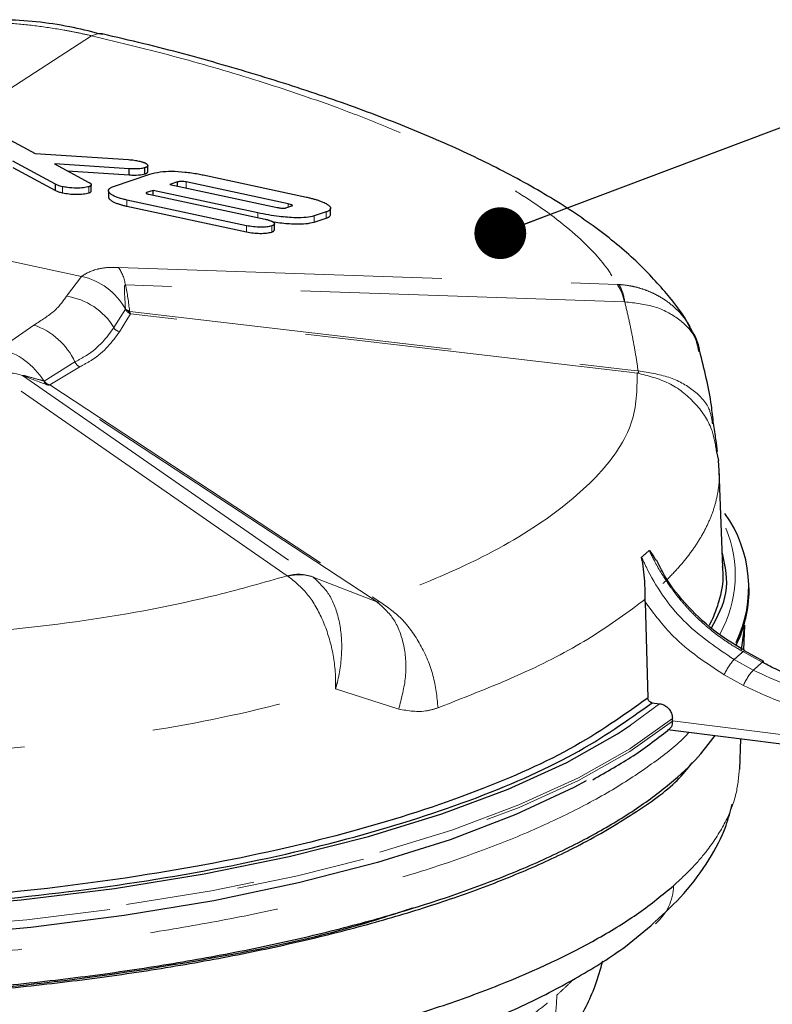
# Model space of a CAD drawing. Units: inches. Extents: x 0.3 to 10.6, y 0.2 to 8.2.
# Drawn here: x 8.3 to 8.9, y 6.1 to 6.8 of the extents above; entities that cross this region are included whole.
import ezdxf

# ---------------------------------------------------------------- set-up
doc = ezdxf.new("R2010")
doc.units = ezdxf.units.IN
doc.header["$MEASUREMENT"] = 0
doc.linetypes.add('PHANTOM', pattern=[0.5, 0.25, -0.05, 0.05, -0.05, 0.05, -0.05])
doc.layers.add('TXT', color=7, linetype='PHANTOM', lineweight=50)
doc.styles.get("Standard").update_dxf_attribs({"font": 'ARIAL.TTF'})
doc.dimstyles.new('SLDDIMSTYLE1', dxfattribs={"dimtxt": 0.18, "dimasz": 0.04, "dimexe": 0, "dimexo": 0.0625, "dimgap": 0, "dimtad": 0, "dimtih": 1, "dimtoh": 1, "dimdec": 0, "dimrnd": 1e-09, "dimzin": 0, "dimdsep": 46, "dimlunit": 5, "dimtxsty": 'Standard', "dimblk1": 'DOT', "dimblk2": 'DOT', "dimsah": 1, "dimcen": 0.09, "dimadec": 0, "dimazin": 0, "dimtfac": 0.04, "dimtdec": 0, "dimtofl": 0, "dimtmove": 0, "dimatfit": 3, "dimldrblk": 'DOT', "dimfxl": 0, "dimfrac": 2, "dimtolj": 1, "dimtzin": 0, "dimarcsym": 0})

# ---------------------------------------------------------------- blocks, each defined once
blk = doc.blocks.new('_Dot')
at = {"color": 0, "linetype": 'ByBlock', "lineweight": -2}
blk.add_line((-0.5, 0), (-1, 0), dxfattribs=at)
at = {"color": 0, "linetype": 'ByBlock', "const_width": 0.5}
blk.add_lwpolyline([(-0.25, 0, 1), (0.25, 0, 1)], format="xyb", close=True, dxfattribs=at)

msp = doc.modelspace()

# ---------------------------------------------------------------- linework, layer by layer
at = {"color": 8, "linetype": 'PHANTOM', "lineweight": 18}
for p, q in [((8.3907047, 6.7982598), (8.32664107, 6.7567648)), ((8.36815491, 6.67700428), (8.36815491, 6.68175456)), ((8.38867784, 6.67699466), (8.38867784, 6.68174494)), ((8.46379782, 6.68081223), (8.46379782, 6.68537912)), ((8.41798392, 6.66668024), (8.41798392, 6.67143052)), ((8.54265616, 6.66597225), (8.54265616, 6.66846141)), ((8.51911121, 6.65787474), (8.51911121, 6.66144308)), ((8.56264857, 6.65439831), (8.56264857, 6.65914859)), ((8.57183711, 6.65745085), (8.57183711, 6.66220113)), ((8.51028453, 6.64687872), (8.51028453, 6.651629)), ((8.52984385, 6.6467099), (8.52984385, 6.65146018)), ((8.31575158, 6.62683605), (8.38288893, 6.61243288)), ((8.41149971, 6.6194742), (8.79687775, 6.60633644)), ((8.37132963, 6.59715542), (8.38288893, 6.61243288)), ((8.8021882, 6.59282396), (8.41681017, 6.60596172)), ((8.79687775, 6.60633644), (8.79806925, 6.60626533)), ((8.8021882, 6.59282396), (8.80261636, 6.59280414)), ((8.40789406, 6.5729464), (8.41682644, 6.58715906)), ((8.42081156, 6.58368181), (8.41234024, 6.56979673)), ((8.4168169, 6.58739191), (8.41682644, 6.58715906)), ((8.42014616, 6.58541126), (8.8049678, 6.54039408)), ((8.80422639, 6.53880348), (8.42081055, 6.58368088)), ((8.31966202, 6.55667199), (8.3461673, 6.57496433)), ((8.35397505, 6.53172934), (8.37781922, 6.54642288)), ((8.38160034, 6.54268668), (8.35844108, 6.52867622)), ((8.81223504, 6.53786486), (8.80422642, 6.53880348)), ((8.8049678, 6.54039408), (8.8129417, 6.5394585)), ((8.54178545, 6.38136618), (8.31770325, 6.53675349)), ((8.33741308, 6.53594008), (8.56149529, 6.38055277)), ((8.35397505, 6.53172934), (8.3537657, 6.53178598)), ((8.60583058, 6.36477156), (8.35603452, 6.52887011)), ((8.35844254, 6.52867747), (8.60737708, 6.36519871)), ((8.54252728, 6.38089849), (8.54178545, 6.38136618)), ((8.56174852, 6.38037866), (8.56149529, 6.38055277)), ((8.61100888, 6.36137049), (8.56174852, 6.38037866)), ((8.61100891, 6.36137047), (8.60583058, 6.36477156)), ((8.6073771, 6.3651987), (8.61257565, 6.36178183)), ((8.88705501, 6.3167317), (8.90185397, 6.30847614)), ((8.90882407, 6.3146232), (8.89394223, 6.32280565)), ((8.8942318, 6.29662166), (8.87943296, 6.30487732)), ((8.57915754, 6.29404591), (8.62794526, 6.27841721)), ((8.80708339, 6.26595772), (8.82950916, 6.28258838)), ((8.83936803, 6.26936283), (9.27927215, 6.21394012))]:
    msp.add_line(p, q, dxfattribs=at)
at = {"color": 7, "linetype": 'Continuous', "lineweight": 25}
for p, q in [((8.31415512, 6.72516075), (8.34722341, 6.70737184)), ((8.34722341, 6.70737184), (8.41909869, 6.70264689)), ((8.36284158, 6.68362424), (8.3298122, 6.701411)), ((8.4197436, 6.69556), (8.36206796, 6.6993412)), ((8.36206796, 6.6993412), (8.38860473, 6.68505607)), ((8.43404902, 6.69332151), (8.43404902, 6.69807459)), ((8.3298122, 6.69666072), (8.36284158, 6.67887396)), ((8.37211603, 6.69393217), (8.4197436, 6.69080972)), ((8.40770995, 6.68196212), (8.43573336, 6.69139988)), ((8.4197436, 6.69080972), (8.4197436, 6.69556)), ((8.4318187, 6.69160769), (8.4318187, 6.69635796)), ((8.47698428, 6.69078052), (8.55668634, 6.6736818)), ((8.36284158, 6.67887396), (8.36284158, 6.68362424)), ((8.39043481, 6.67848739), (8.39043481, 6.68323773)), ((8.45703799, 6.68536561), (8.45119974, 6.68351493)), ((8.45119974, 6.68351493), (8.53399117, 6.66575344)), ((8.45703799, 6.68226244), (8.45703799, 6.68536561)), ((8.54265616, 6.66846141), (8.46379782, 6.68537912)), ((8.40375762, 6.67864625), (8.40375762, 6.67389428)), ((8.43830536, 6.6787786), (8.4331444, 6.67714236)), ((8.4331444, 6.67652278), (8.4331444, 6.67714236)), ((8.43499163, 6.67592117), (8.52479917, 6.65665449)), ((8.51911121, 6.66144308), (8.43830536, 6.6787786)), ((8.43830536, 6.67521027), (8.43830536, 6.6787786)), ((8.51028453, 6.651629), (8.41798392, 6.67143052)), ((8.41798392, 6.66668024), (8.51028453, 6.64687872)), ((8.54086257, 6.66536882), (8.54551917, 6.66693547)), ((8.57183711, 6.66220113), (8.56264857, 6.65914859)), ((8.57537366, 6.660301), (8.57537366, 6.66505132)), ((8.53190219, 6.64839659), (8.53190219, 6.65314824)), ((8.56264857, 6.65439831), (8.57183711, 6.65745085)), ((8.8735045, 6.47702352), (8.87495104, 6.47047222)), ((8.8754846, 6.46258232), (8.87495105, 6.47047193)), ((8.87839795, 6.38777713), (8.87562682, 6.46258806)), ((8.89874223, 6.37000324), (8.89874223, 6.37206564)), ((8.81843333, 6.36118792), (8.81840402, 6.363254)), ((8.81843333, 6.36118792), (8.82046522, 6.28699074)), ((8.89512493, 6.34318115), (8.89265209, 6.32429279)), ((8.89468995, 6.32412575), (8.89540168, 6.34333996)), ((8.89511816, 6.32338892), (8.89516044, 6.32336977)), ((8.91004312, 6.31518702), (8.89516117, 6.32336937)), ((8.82377408, 6.28331094), (8.82950916, 6.28258838)), ((8.83936803, 6.26936283), (8.83938125, 6.27126118)), ((8.83936742, 6.2691875), (8.83936803, 6.26936283)), ((8.83550346, 6.26275152), (9.28169996, 6.20653605)), ((8.89137842, 6.2317313), (8.89226261, 6.25560054))]:
    msp.add_line(p, q, dxfattribs=at)
at = {"color": 8, "linetype": 'PHANTOM', "lineweight": 18, "flags": 128}
for points in [[(8.3907047, 6.7982598), (8.39594561, 6.8000646), (8.39897611, 6.79997527)], [(8.89394223, 6.32280565), (8.89457718, 6.32327892), (8.89504238, 6.32340707), (8.89511816, 6.32338892)], [(8.83938125, 6.27126118), (8.80646457, 6.24773227), (8.76684002, 6.2253818), (8.72088315, 6.20442161), (8.66902956, 6.18505038), (8.61177072, 6.1674517), (8.54964933, 6.15179238), (8.48325419, 6.13822083), (8.41321459, 6.12686569), (8.3401944, 6.11783458), (8.26488568, 6.11121311), (8.18800224, 6.10706403), (8.11027279, 6.10542667), (8.03243404, 6.10631654), (7.95522377, 6.10972522)], [(7.95581006, 6.10762726), (8.0329829, 6.104239), (8.11077829, 6.10336676), (8.18845973, 6.1050188), (8.26529181, 6.1091795), (8.34054714, 6.11580944), (8.41351326, 6.12484588), (8.48349941, 6.13620325), (8.549843, 6.14977405), (8.61191596, 6.16542978), (8.66913064, 6.18302224), (8.72094536, 6.20238487), (8.7668696, 6.22333437), (8.80646858, 6.24567241), (8.83936742, 6.2691875)]]:
    msp.add_lwpolyline(points, dxfattribs=at)
at = {"color": 7, "linetype": 'Continuous', "lineweight": 25, "flags": 128}
for points in [[(8.90882407, 6.3146232), (8.90945906, 6.31509652), (8.90992429, 6.31522472), (8.91004239, 6.31518742)], [(7.95619558, 6.12328376), (8.03242913, 6.11988809), (8.1092922, 6.11898148), (8.18605512, 6.12057255), (8.26198916, 6.12464619), (8.33637347, 6.13116372), (8.40850189, 6.14006328), (8.47768971, 6.15126037), (8.54328011, 6.16464871), (8.60465043, 6.1801012), (8.66121806, 6.19747113), (8.71244601, 6.21659362), (8.75784795, 6.23728713), (8.79699287, 6.25935522), (8.80708339, 6.26595772)], [(8.7727611, 6.22303033), (8.76320672, 6.21793746), (8.71840373, 6.19698197), (8.66767425, 6.17758547), (8.61150347, 6.15993346), (8.55042859, 6.14419476), (8.48503376, 6.13051991), (8.4159444, 6.11903969), (8.3438213, 6.10986389), (8.26935424, 6.10308029), (8.19325544, 6.09875374), (8.1162527, 6.09692564), (8.03908249, 6.09761347), (7.96248288, 6.10081065)]]:
    msp.add_lwpolyline(points, dxfattribs=at)
at = {"color": 8, "linetype": 'PHANTOM', "lineweight": 18}
for centre, radius, start, end in [((8.38357095, 6.60069834), 0.03365335, 8.99798983, 33.91202112), ((8.37219014, 6.56243214), 0.05113255, 29.21831065, 77.92239406), ((8.76894899, 6.58756058), 0.03365335, 8.99798983, 33.91202112), ((8.76852623, 6.58878728), 0.03432597, 6.72019698, 30.60912536), ((8.36404639, 6.54643777), 0.05123793, 31.15556129, 81.82798447), ((8.42038236, 6.59139459), 0.00553031, 229.98508558, 265.81856913), ((8.41867759, 6.58964863), 0.00448464, 264.42177705, 289.11511495), ((8.32813673, 6.52314736), 0.05486438, 25.1024087, 70.81381459), ((8.4138092, 6.5765834), 0.00694382, 211.58578068, 257.78683366), ((8.30614091, 6.50233193), 0.05599698, 31.73515081, 76.02718566), ((8.38463349, 6.54953768), 0.00749241, 204.56511718, 246.11952689), ((8.32628488, 6.50549359), 0.03241644, 69.92261368, 105.3509579), ((8.3578645, 6.53224195), 0.00392309, 187.50796223, 234.03003903), ((8.35740672, 6.52988362), 0.00170591, 174.89735168, 216.44973566), ((8.79431127, 6.38194843), 0.09363618, 331.0644528, 22.71564157), ((8.55036708, 6.35010628), 0.03241644, 69.92261368, 105.3509579), ((8.55133648, 6.35100524), 0.03116421, 70.48203837, 106.41965122), ((8.91718696, 6.28898008), 0.04096446, 137.35483376, 157.16529089), ((8.93198493, 6.28072491), 0.04096346, 137.35430103, 157.16545512), ((8.80113382, 6.14276112), 0.03913946, 310.00187613, 359.01383593), ((8.62592458, 6.06005416), 0.12428807, 312.06241992, 358.90008165)]:
    msp.add_arc(centre, radius, start, end, dxfattribs=at)
at = {"color": 7, "linetype": 'Continuous', "lineweight": 25}
for centre, radius, start, end in [((8.80062232, 6.37237562), 0.0977651, 334.19068941, 35.69825743), ((8.80105438, 6.37104924), 0.09769345, 334.09704093, 359.38652613)]:
    msp.add_arc(centre, radius, start, end, dxfattribs=at)
at = {"color": 8, "linetype": 'PHANTOM', "lineweight": 18}
for centre, major_axis, ratio, start_param, end_param in [((8.19990352, 6.62499991), (0.20449897, -0.11661697), 0.712656868, 0.463694983, 0.572677421), ((8.20178608, 6.62666018), (0.22048156, -0.11094411), 0.107773316, 5.427985499, 5.536967937)]:
    msp.add_ellipse(centre, major_axis=major_axis, ratio=ratio, start_param=start_param, end_param=end_param, dxfattribs=at)
for points, knots in [([(8.30492463, 6.80906708), (8.31213692, 6.80878043), (8.32658051, 6.80820639), (8.34811678, 6.80598831), (8.36594696, 6.80329494), (8.38013093, 6.80061146), (8.38717775, 6.79904422), (8.3907047, 6.7982598)], [0, 0, 0, 0, 0.248875138, 0.498405655, 0.748798752, 0.874272773, 1, 1, 1, 1]), ([(8.3907047, 6.7982598), (8.41321623, 6.7927861), (8.45796728, 6.78190483), (8.52095441, 6.76338962), (8.56754746, 6.74765446), (8.6071366, 6.73271202), (8.6402708, 6.71900633), (8.67659581, 6.70191819), (8.70372695, 6.68722916), (8.73499201, 6.66821078), (8.76476995, 6.64607961), (8.7866201, 6.62298572), (8.79444057, 6.61029224), (8.79687775, 6.60633644)], [0, 0, 0, 0, 0.108961062, 0.216605573, 0.328086341, 0.3701128, 0.454621508, 0.540051082, 0.626414678, 0.66985381, 0.815606999, 0.942535595, 1, 1, 1, 1]), ([(8.38288893, 6.61243288), (8.38615763, 6.61451545), (8.39072757, 6.61742707), (8.40215814, 6.61947399), (8.40851962, 6.61947413), (8.41149971, 6.6194742)], [0, 0, 0, 0, 0.57177733, 0.799395477, 1, 1, 1, 1]), ([(8.41681017, 6.60596172), (8.41677541, 6.60596088), (8.41669655, 6.60595895), (8.41657153, 6.60590315), (8.41636538, 6.60570147), (8.4160119, 6.6046486), (8.4160096, 6.60008558), (8.41650517, 6.59407241), (8.41674354, 6.5889639), (8.4168169, 6.58739191)], [0, 0, 0, 0, 0.004008735, 0.009096015, 0.018113271, 0.048044006, 0.189411681, 0.750566486, 1, 1, 1, 1]), ([(8.79806925, 6.60626533), (8.80007019, 6.60608184), (8.8040856, 6.60571363), (8.81002214, 6.6045645), (8.81587336, 6.60296603), (8.8214901, 6.60090422), (8.82681481, 6.59843117), (8.831844, 6.5955645), (8.83662611, 6.59226826), (8.84107212, 6.58858473), (8.84514489, 6.58456535), (8.84880186, 6.58020072), (8.85146393, 6.57654406), (8.85273843, 6.57425452), (8.85308148, 6.57363826)], [0, 0, 0, 0, 0.086781157, 0.17414964, 0.263366029, 0.353219318, 0.439206164, 0.525760487, 0.614096395, 0.703045099, 0.790053887, 0.877645134, 0.967066131, 1, 1, 1, 1]), ([(8.3461673, 6.57496433), (8.35184699, 6.57854746), (8.36341773, 6.58584706), (8.36866041, 6.59334034), (8.37132963, 6.59715542)], [0, 0, 0, 0, 0.490866097, 1, 1, 1, 1]), ([(8.80261636, 6.59280414), (8.80367688, 6.588355), (8.80579834, 6.57945494), (8.80853326, 6.56611173), (8.81096712, 6.55277371), (8.81228341, 6.54389752), (8.8129417, 6.5394585)], [0, 0, 0, 0, 0.249744771, 0.499590444, 0.749743137, 1, 1, 1, 1]), ([(8.80261636, 6.59280414), (8.8105377, 6.59194628), (8.82630555, 6.59023868), (8.84495863, 6.58007575), (8.85698475, 6.56782907), (8.8589268, 6.55823307), (8.85965653, 6.55462739)], [0, 0, 0, 0, 0.278047769, 0.553468867, 0.832216311, 1, 1, 1, 1]), ([(8.41682644, 6.58715906), (8.41713419, 6.58659713), (8.41752871, 6.58587675), (8.41811312, 6.5853099), (8.41824166, 6.58518523)], [0, 0, 0, 0, 0.780049724, 1, 1, 1, 1]), ([(8.41824166, 6.58518523), (8.41834992, 6.58508873), (8.41908861, 6.58443029), (8.41999391, 6.58393937), (8.42078684, 6.58368836), (8.42080866, 6.58368146)], [0, 0, 0, 0, 0.143103401, 0.97642973, 1, 1, 1, 1]), ([(8.41997912, 6.58587901), (8.41999904, 6.58574995), (8.42002367, 6.58559033), (8.42012648, 6.58544004), (8.42014616, 6.58541126)], [0, 0, 0, 0, 0.808524531, 1, 1, 1, 1]), ([(8.42014588, 6.58541508), (8.42023945, 6.58505239), (8.42042658, 6.5843271), (8.42068251, 6.58389891), (8.42081046, 6.58368484)], [0, 0, 0, 0, 0.5000584165, 1, 1, 1, 1]), ([(8.37781922, 6.54642288), (8.38074664, 6.54801768), (8.3956421, 6.55613246), (8.40243565, 6.56545557), (8.40789406, 6.5729464)], [0, 0, 0, 0, 0.1965304686, 1, 1, 1, 1]), ([(8.41234024, 6.56979673), (8.40677447, 6.56211457), (8.39984733, 6.55255338), (8.38459736, 6.54430727), (8.38160034, 6.54268668)], [0, 0, 0, 0, 0.803473196, 1, 1, 1, 1]), ([(8.8122354, 6.53786379), (8.81207513, 6.52501789), (8.81174991, 6.49895192), (8.7857957, 6.4600085), (8.74097118, 6.42221745), (8.68266087, 6.38912029), (8.63400653, 6.37014132), (8.61257804, 6.36178254)], [0, 0, 0, 0, 0.205211766, 0.416400754, 0.621923152, 0.833486309, 1, 1, 1, 1]), ([(8.81294191, 6.53945858), (8.8130519, 6.53931995), (8.81327291, 6.53904138), (8.81340456, 6.53864734), (8.81332169, 6.53831011), (8.81295816, 6.53801046), (8.81251369, 6.53792035), (8.81223572, 6.53786399)], [0, 0, 0, 0, 0.162959571, 0.327437657, 0.472190646, 0.669904235, 1, 1, 1, 1]), ([(8.81223643, 6.5378641), (8.82058371, 6.53577694), (8.83727829, 6.53160262), (8.85726267, 6.51568023), (8.8704526, 6.49682961), (8.87260168, 6.4828826), (8.8735045, 6.47702352)], [0, 0, 0, 0, 0.268497044, 0.536994865, 0.805493465, 1, 1, 1, 1]), ([(8.81294167, 6.53945865), (8.82112184, 6.53823233), (8.83748218, 6.53577969), (8.85645351, 6.52503343), (8.8684092, 6.51221873), (8.86978677, 6.50258897), (8.87034414, 6.49869279)], [0, 0, 0, 0, 0.271773335, 0.543546589, 0.815319779, 1, 1, 1, 1]), ([(8.3537657, 6.53178598), (8.35287667, 6.5320273), (8.34877164, 6.53314156), (8.34339405, 6.53462035), (8.33882529, 6.53582533), (8.33769326, 6.53602384), (8.33748856, 6.53604718), (8.33737368, 6.5360468), (8.33733685, 6.53602104), (8.33734718, 6.53598913), (8.33739471, 6.53595375), (8.33741308, 6.53594008)], [0, 0, 0, 0, 0.156366968, 0.7220067, 0.931818999, 0.953425154, 0.96832368, 0.983251837, 0.989578727, 0.99597235, 1, 1, 1, 1]), ([(8.35397505, 6.53172934), (8.35439063, 6.53126251), (8.35492338, 6.53066404), (8.35556618, 6.53014869), (8.35570757, 6.53003534)], [0, 0, 0, 0, 0.780049724, 1, 1, 1, 1]), ([(8.35570757, 6.53003534), (8.35579149, 6.52997153), (8.35622692, 6.52964046), (8.35709975, 6.52912752), (8.35796079, 6.52880401), (8.35841776, 6.528684), (8.3584406, 6.528678)], [0, 0, 0, 0, 0.1021904147, 0.5302132947, 0.9765181015, 1, 1, 1, 1]), ([(8.35603452, 6.52887011), (8.35600013, 6.52888592), (8.35582054, 6.52896849), (8.35567661, 6.5290229), (8.35556024, 6.52906689)], [0, 0, 0, 0, 0.1914754692, 1, 1, 1, 1]), ([(8.35603125, 6.52887129), (8.35640643, 6.52875696), (8.35715671, 6.52852832), (8.35801222, 6.5286289), (8.35843992, 6.52867919)], [0, 0, 0, 0, 0.500058416, 1, 1, 1, 1]), ([(8.83206013, 6.37529755), (8.83559541, 6.37879783), (8.84254256, 6.38567617), (8.85123672, 6.39606586), (8.85864925, 6.40642136), (8.86475296, 6.41686506), (8.86957742, 6.42743966), (8.87310032, 6.43811854), (8.87514007, 6.44889348), (8.87592756, 6.45705758), (8.87556217, 6.46161485), (8.8754846, 6.46258232)], [0, 0, 0, 0, 0.122947805, 0.241603131, 0.360461485, 0.479933642, 0.599611295, 0.721658263, 0.843925439, 0.96686674, 1, 1, 1, 1]), ([(8.81561184, 6.39570877), (8.81662621, 6.39658161), (8.81865494, 6.39832728), (8.82059607, 6.40008269), (8.82156663, 6.4009604)], [0, 0, 0, 0, 0.499999998, 1, 1, 1, 1]), ([(8.89394223, 6.32280565), (8.89014583, 6.32500397), (8.88443749, 6.3283094), (8.87714989, 6.33335135), (8.87174983, 6.33738223), (8.86646086, 6.34167857), (8.86128776, 6.34623692), (8.85628073, 6.35102281), (8.85077068, 6.35673433), (8.84488405, 6.36347013), (8.83926473, 6.37070779), (8.83446661, 6.37759315), (8.8303887, 6.38404276), (8.82660615, 6.39068298), (8.82369819, 6.39634989), (8.82209926, 6.39980832), (8.82156663, 6.4009604)], [0, 0, 0, 0, 0.122357736, 0.183979797, 0.245725646, 0.308900621, 0.372209005, 0.435923625, 0.499775108, 0.590812067, 0.682249804, 0.75235422, 0.822641056, 0.893485286, 0.964517765, 1, 1, 1, 1]), ([(8.81561184, 6.39570877), (8.81721435, 6.39224804), (8.82580387, 6.37369839), (8.8475154, 6.3433137), (8.87422677, 6.32535597), (8.88705501, 6.3167317)], [0, 0, 0, 0, 0.1065100939, 0.5708979008, 1, 1, 1, 1]), ([(8.54178545, 6.38136618), (8.52391076, 6.37623702), (8.47507894, 6.3622247), (8.38610708, 6.34557059), (8.27554892, 6.33399139), (8.16008306, 6.33121723), (8.05642754, 6.33636916), (7.96684968, 6.34612375), (7.91732307, 6.35466613), (7.89255983, 6.35893732)], [0, 0, 0, 0, 0.097910787, 0.267482319, 0.437055827, 0.606119601, 0.775177144, 0.887588827, 1, 1, 1, 1]), ([(8.57915754, 6.29404591), (8.57916149, 6.29415142), (8.57922623, 6.29587928), (8.57936992, 6.30597348), (8.57726579, 6.32488516), (8.56934434, 6.34874616), (8.55749416, 6.36893621), (8.54753207, 6.3768984), (8.54252728, 6.38089849)], [0, 0, 0, 0, 0.003091448, 0.050624556, 0.293448164, 0.530100761, 0.76392987, 1, 1, 1, 1]), ([(8.56174852, 6.38037866), (8.56611119, 6.37639412), (8.57479532, 6.36846269), (8.582405, 6.34838533), (8.58490494, 6.32467254), (8.5824049, 6.30588417), (8.57969483, 6.29586185), (8.57918727, 6.29414641), (8.57915754, 6.29404591)], [0, 0, 0, 0, 0.236062835, 0.469895623, 0.706552483, 0.949375898, 0.997034106, 1, 1, 1, 1]), ([(8.65839547, 6.27948582), (8.68159709, 6.28853612), (8.72573425, 6.30575278), (8.77911169, 6.33406631), (8.8052415, 6.35347643), (8.81840402, 6.363254)], [0, 0, 0, 0, 0.354830349, 0.675004851, 1, 1, 1, 1]), ([(8.61100885, 6.36137046), (8.61578121, 6.35714402), (8.62532594, 6.34869112), (8.63283859, 6.32776264), (8.63456725, 6.30342786), (8.63015259, 6.28675409), (8.62794526, 6.27841721)], [0, 0, 0, 0, 0.249998922, 0.499999185, 0.749999607, 1, 1, 1, 1]), ([(8.61257837, 6.36178275), (8.61258577, 6.36165251), (8.61260062, 6.36139115), (8.61245342, 6.36113003), (8.61218466, 6.36104399), (8.61186277, 6.36105668), (8.61147604, 6.36115883), (8.61115008, 6.36130649), (8.61100895, 6.36137041)], [0, 0, 0, 0, 0.2347281649, 0.4710236736, 0.6206159436, 0.6999594453, 0.8700994136, 1, 1, 1, 1]), ([(8.61257877, 6.36178273), (8.61861297, 6.35765929), (8.63068139, 6.34941239), (8.64530723, 6.32870634), (8.65568199, 6.304506), (8.65749097, 6.28782617), (8.65839546, 6.27948625)], [0, 0, 0, 0, 0.249999142, 0.499999428, 0.749999714, 1, 1, 1, 1]), ([(8.87943296, 6.30487732), (8.86552616, 6.31402186), (8.8421162, 6.32941529), (8.8252714, 6.35201406), (8.81843333, 6.36118792)], [0, 0, 0, 0, 0.594054844, 1, 1, 1, 1]), ([(8.89394223, 6.32280565), (8.89282121, 6.32178975), (8.89057917, 6.31975794), (8.88822973, 6.31774044), (8.88705501, 6.3167317)], [0, 0, 0, 0, 0.499999995, 1, 1, 1, 1]), ([(8.90185397, 6.30847614), (8.90304217, 6.30949731), (8.90541858, 6.31153965), (8.90768891, 6.31359535), (8.90882407, 6.3146232)], [0, 0, 0, 0, 0.499999875, 1, 1, 1, 1]), ([(8.90185397, 6.30847614), (8.918798, 6.30066137), (8.9397175, 6.29101306), (8.96158727, 6.2878392), (8.96574332, 6.28723605)], [0, 0, 0, 0, 0.809963367, 1, 1, 1, 1]), ([(7.89036615, 6.26489564), (7.91389511, 6.26132403), (7.96095301, 6.25418079), (8.05181231, 6.24514352), (8.16246225, 6.24018607), (8.29045082, 6.24364918), (8.41301652, 6.25661425), (8.50917882, 6.27455319), (8.56142601, 6.28910675), (8.57915754, 6.29404591)], [0, 0, 0, 0, 0.10002635, 0.200052551, 0.376961217, 0.553876181, 0.731352535, 0.908827043, 1, 1, 1, 1]), ([(8.96198739, 6.27408111), (8.95758011, 6.27472183), (8.9343883, 6.27809339), (8.91220194, 6.28833021), (8.8942318, 6.29662166)], [0, 0, 0, 0, 0.190036077, 1, 1, 1, 1]), ([(8.85234415, 6.2606298), (8.85150811, 6.25969201), (8.84438276, 6.25169946), (8.82554317, 6.23719403), (8.79596161, 6.2172382), (8.7605616, 6.19803398), (8.7206356, 6.17992845), (8.67638378, 6.16308024), (8.62829047, 6.14760101), (8.57589648, 6.13337726), (8.52025903, 6.12070687), (8.46185826, 6.10970567), (8.40125312, 6.1004051), (8.33781914, 6.09277487), (8.27277817, 6.0869648), (8.20669629, 6.08300207), (8.14012365, 6.08090408), (8.07252678, 6.08067861), (8.00137291, 6.08249095), (7.92725934, 6.08666074), (7.85349985, 6.09333803), (7.78870115, 6.10147265), (7.73276752, 6.11029559), (7.67232362, 6.12163738), (7.59434189, 6.13968191), (7.52207516, 6.16212977), (7.46478806, 6.1850846), (7.42618678, 6.20348269), (7.39257951, 6.22282953), (7.36392224, 6.24291646), (7.34071621, 6.26399903), (7.32632747, 6.27984188), (7.32140159, 6.28872103), (7.32061257, 6.29014328)], [0, 0, 0, 0, 0.004253927, 0.036255157, 0.068482778, 0.10105507, 0.134100146, 0.166096656, 0.198318926, 0.230888525, 0.263930248, 0.29586343, 0.328019607, 0.360523526, 0.393499562, 0.425505777, 0.457736068, 0.490315135, 0.523373471, 0.561050035, 0.599090101, 0.63398043, 0.661276589, 0.688711063, 0.734442839, 0.798576309, 0.831132003, 0.864158991, 0.896087836, 0.928239389, 0.960738755, 0.993711162, 1, 1, 1, 1]), ([(8.62794526, 6.27841721), (8.63530298, 6.27713853), (8.64543478, 6.27537775), (8.6556096, 6.27860304), (8.65839546, 6.27948612)], [0, 0, 0, 0, 0.726200149, 1, 1, 1, 1]), ([(8.84026749, 6.1420875), (8.84494269, 6.14641025), (8.85430602, 6.15506771), (8.86802442, 6.17096985), (8.88035858, 6.18986777), (8.88923005, 6.21122861), (8.89053921, 6.22541981), (8.89116705, 6.23222548)], [0, 0, 0, 0, 0.149524017, 0.299461598, 0.53816048, 0.778515513, 1, 1, 1, 1]), ([(8.75018975, 6.05766832), (8.7522817, 6.05957582), (8.75646708, 6.06339215), (8.76068581, 6.06741609), (8.76253575, 6.06955724), (8.76269803, 6.06974507)], [0, 0, 0, 0, 0.4768884053, 0.9541116331, 1, 1, 1, 1]), ([(8.51476151, 5.95358941), (8.52008647, 5.95493529), (8.53608223, 5.95897822), (8.55658612, 5.96473319), (8.57642756, 5.97077577), (8.59097736, 5.97547782), (8.60516825, 5.98034031), (8.61894069, 5.98534824), (8.6341032, 5.99119934), (8.65039932, 5.99795785), (8.66754044, 6.00570103), (8.68375458, 6.01369629), (8.69909607, 6.02198137), (8.7135013, 6.0305379), (8.72690215, 6.03937114), (8.73928456, 6.04840377), (8.74655244, 6.05457823), (8.75018975, 6.05766832)], [0, 0, 0, 0, 0.050579356, 0.151936365, 0.202725262, 0.253991023, 0.305301052, 0.356745275, 0.408234447, 0.480843415, 0.553576609, 0.626684982, 0.699918799, 0.77459834, 0.849412044, 0.924636236, 1, 1, 1, 1])]:
    msp.add_open_spline(points, degree=3, knots=knots, dxfattribs=at)
at = {"color": 7, "linetype": 'Continuous', "lineweight": 25}
for points, knots in [([(8.39915208, 6.79913063), (8.39169189, 6.80103468), (8.36762547, 6.80717711), (8.33773338, 6.81057391), (8.31546655, 6.81064636), (8.31053583, 6.8106624)], [0, 0, 0, 0, 0.2591285245, 0.83594313, 1, 1, 1, 1]), ([(8.8526909, 6.57342387), (8.85256929, 6.57367849), (8.84802441, 6.58319439), (8.83437288, 6.6002948), (8.81108051, 6.62565509), (8.78053954, 6.65055037), (8.74377841, 6.67490748), (8.70157408, 6.69794207), (8.65505207, 6.71943117), (8.60455098, 6.73955049), (8.55016921, 6.75847805), (8.49221567, 6.7760456), (8.44166294, 6.78983146), (8.40963873, 6.79716003), (8.39889554, 6.79961856)], [0, 0, 0, 0, 0.002161967, 0.080799359, 0.168533584, 0.265382082, 0.366966655, 0.467071792, 0.564636162, 0.661908642, 0.758769209, 0.855311098, 0.951461037, 1, 1, 1, 1]), ([(8.41909869, 6.70264689), (8.41985029, 6.7025975), (8.42135236, 6.70249878), (8.42409477, 6.70215347), (8.42598451, 6.70178804), (8.42714595, 6.70156345)], [0, 0, 0, 0, 0.278480961, 0.556548281, 1, 1, 1, 1]), ([(8.42714595, 6.70156345), (8.42741282, 6.70150443), (8.4281648, 6.70133812), (8.42926003, 6.70105045), (8.43021008, 6.70075423), (8.43098852, 6.70047765), (8.43163835, 6.70021589), (8.43227716, 6.69991187), (8.432919, 6.69955016), (8.43339749, 6.69919684), (8.43372687, 6.69885551), (8.4339053, 6.69860168), (8.43405158, 6.69827089), (8.43406584, 6.69795142), (8.4339513, 6.69764316), (8.43379641, 6.69741446), (8.43357184, 6.69719258), (8.43328073, 6.69698114), (8.4329732, 6.69680814), (8.43259442, 6.6966309), (8.43222894, 6.696488), (8.43192142, 6.69639052), (8.4318187, 6.69635796)], [0, 0, 0, 0, 0.043264306, 0.121910202, 0.1869443, 0.218669683, 0.276880918, 0.327187196, 0.375159169, 0.458412345, 0.50057198, 0.543432134, 0.584612076, 0.66772094, 0.710031189, 0.754221856, 0.798935598, 0.843904607, 0.889381482, 0.916954561, 0.972259741, 1, 1, 1, 1]), ([(8.4318187, 6.69635796), (8.43098658, 6.69614609), (8.42891513, 6.69561865), (8.42454308, 6.69541249), (8.42118547, 6.69551568), (8.4197436, 6.69556)], [0, 0, 0, 0, 0.2769816743, 0.6895102903, 1, 1, 1, 1]), ([(8.4197436, 6.69080972), (8.42101707, 6.69076853), (8.42460454, 6.6906525), (8.42902696, 6.69085989), (8.43115325, 6.69142944), (8.4318187, 6.69160769)], [0, 0, 0, 0, 0.2743626202, 0.7729016486, 1, 1, 1, 1]), ([(8.4318187, 6.69160769), (8.43195145, 6.6916502), (8.43232721, 6.69177053), (8.43283293, 6.69198091), (8.43329973, 6.6922385), (8.43363973, 6.69249647), (8.43387823, 6.69276615), (8.43402468, 6.69303989), (8.43403767, 6.69323082), (8.43404385, 6.69332158)], [0, 0, 0, 0, 0.098334996, 0.278338069, 0.433265645, 0.580564245, 0.723795069, 0.868714343, 1, 1, 1, 1]), ([(8.43573336, 6.69139988), (8.43817793, 6.6920736), (8.44268672, 6.69331623), (8.45244431, 6.69382465), (8.46275826, 6.69321916), (8.47108901, 6.69199421), (8.47568208, 6.69104861), (8.47698428, 6.69078052)], [0, 0, 0, 0, 0.257198092, 0.474376142, 0.691658028, 0.912580505, 1, 1, 1, 1]), ([(8.36815491, 6.68175456), (8.36753832, 6.68189737), (8.36594063, 6.68226744), (8.364099, 6.6829253), (8.36318254, 6.68343471), (8.36284158, 6.68362424)], [0, 0, 0, 0, 0.282976636, 0.733239204, 1, 1, 1, 1]), ([(8.38867784, 6.68174494), (8.3873405, 6.68142764), (8.38467687, 6.68079565), (8.3787714, 6.68059082), (8.37297603, 6.68087321), (8.3694135, 6.68152448), (8.36815491, 6.68175456)], [0, 0, 0, 0, 0.266358854, 0.530516439, 0.834139528, 1, 1, 1, 1]), ([(8.38860473, 6.68505607), (8.38870845, 6.68500346), (8.38900229, 6.68485443), (8.38939426, 6.68461659), (8.38975673, 6.68434918), (8.39001876, 6.6841066), (8.39026047, 6.68381648), (8.39041764, 6.68350143), (8.39044849, 6.68318895), (8.39038957, 6.68293483), (8.39027186, 6.68271388), (8.39008944, 6.68250125), (8.38986144, 6.68231323), (8.38952454, 6.68209819), (8.38914015, 6.68191124), (8.38879377, 6.68178664), (8.38867784, 6.68174494)], [0, 0, 0, 0, 0.043501868, 0.123246127, 0.191996498, 0.257406882, 0.316869692, 0.424915049, 0.51400555, 0.580581506, 0.647702633, 0.715524184, 0.783888373, 0.837609103, 0.945647629, 1, 1, 1, 1]), ([(8.41798392, 6.67143052), (8.41703792, 6.67164408), (8.41531819, 6.67203231), (8.41313092, 6.67264381), (8.41139912, 6.67319571), (8.40994312, 6.67372416), (8.40863719, 6.67426376), (8.40745175, 6.67482892), (8.40645143, 6.67538904), (8.40562992, 6.67593608), (8.40497098, 6.67646693), (8.40444502, 6.67700367), (8.40406636, 6.67753329), (8.4038328, 6.67804944), (8.40373769, 6.67855018), (8.40377843, 6.67904096), (8.40395673, 6.67952348), (8.40427517, 6.67999327), (8.40473567, 6.68044902), (8.40533524, 6.68088266), (8.40625475, 6.6814078), (8.40713893, 6.68174461), (8.40770995, 6.68196212)], [0, 0, 0, 0, 0.076886768, 0.139772859, 0.1912824, 0.23849503, 0.286230944, 0.334667943, 0.383670668, 0.426599357, 0.469838427, 0.514046216, 0.558582457, 0.601197179, 0.644087387, 0.687526026, 0.731231556, 0.776517024, 0.822072422, 0.868423333, 0.915026094, 1, 1, 1, 1]), ([(8.46379782, 6.68537912), (8.46321022, 6.68547928), (8.46204242, 6.68567834), (8.46015186, 6.68576176), (8.45850776, 6.68570301), (8.45746987, 6.68553115), (8.45712091, 6.68539739), (8.45703799, 6.68536561)], [0, 0, 0, 0, 0.230078696, 0.457267821, 0.73215247, 0.936357726, 1, 1, 1, 1]), ([(8.36284158, 6.67887396), (8.36320468, 6.67867303), (8.36415131, 6.67814921), (8.36601822, 6.67749662), (8.36758225, 6.67713624), (8.36815491, 6.67700428)], [0, 0, 0, 0, 0.282854944, 0.737418903, 1, 1, 1, 1]), ([(8.36815491, 6.67700428), (8.3699041, 6.67670169), (8.37338421, 6.67609966), (8.37893449, 6.67586385), (8.38447285, 6.67601557), (8.38724422, 6.67666086), (8.38867784, 6.67699466)], [0, 0, 0, 0, 0.227553474, 0.452731685, 0.716901389, 1, 1, 1, 1]), ([(8.38867784, 6.67699466), (8.3888371, 6.67705288), (8.389157, 6.67716982), (8.38955779, 6.67736793), (8.38989515, 6.67758334), (8.39015503, 6.67781405), (8.39033167, 6.67805843), (8.39042653, 6.67828236), (8.39042518, 6.67842955), (8.39042465, 6.67848744)], [0, 0, 0, 0, 0.148675284, 0.2986319489, 0.4503115668, 0.6033925643, 0.7521719474, 0.9025312873, 1, 1, 1, 1]), ([(8.40378445, 6.67389429), (8.40377965, 6.67378745), (8.40376547, 6.67347195), (8.40396869, 6.67295843), (8.40435114, 6.67236327), (8.40488588, 6.67179143), (8.40558975, 6.67121135), (8.40669017, 6.67047912), (8.40837316, 6.66960184), (8.41029191, 6.66883345), (8.41186156, 6.66829765), (8.41290721, 6.6679688), (8.41406352, 6.66763305), (8.41533451, 6.66729483), (8.41666483, 6.66696988), (8.4175624, 6.6667728), (8.41798392, 6.66668024)], [0, 0, 0, 0, 0.043195569, 0.127552593, 0.198518958, 0.270261945, 0.343038562, 0.416644473, 0.54734527, 0.681837135, 0.731047592, 0.780601048, 0.830322697, 0.888965297, 0.947854666, 1, 1, 1, 1]), ([(8.4331444, 6.67714236), (8.4330314, 6.67708851), (8.43282302, 6.67698921), (8.43278733, 6.67679203), (8.4329928, 6.67657443), (8.43353, 6.67631129), (8.43425354, 6.67608796), (8.43480486, 6.67596337), (8.43499163, 6.67592117)], [0, 0, 0, 0, 0.164211131, 0.302826612, 0.441584029, 0.615549517, 0.869757986, 1, 1, 1, 1]), ([(8.54551917, 6.66693547), (8.54562214, 6.66699068), (8.5458289, 6.66710155), (8.54583158, 6.66731784), (8.54554267, 6.66757131), (8.54478863, 6.66791094), (8.54374474, 6.66821613), (8.54292603, 6.6684006), (8.54265616, 6.66846141)], [0, 0, 0, 0, 0.128892737, 0.258820732, 0.37493643, 0.546613062, 0.85055052, 1, 1, 1, 1]), ([(8.55668634, 6.6736818), (8.55758579, 6.67348139), (8.5593941, 6.67307849), (8.56199045, 6.6723999), (8.5644897, 6.67166634), (8.56702277, 6.67081839), (8.56927647, 6.66993772), (8.57112502, 6.6690783), (8.57238017, 6.66838987), (8.57330363, 6.66779494), (8.57401185, 6.6672563), (8.57459153, 6.66671107), (8.57502071, 6.66617025), (8.57529097, 6.66564044), (8.57539999, 6.6651227), (8.57534031, 6.66461496), (8.57511562, 6.66414586), (8.57475466, 6.6637194), (8.57428646, 6.663334), (8.5736962, 6.66297089), (8.57290867, 6.6625838), (8.57223188, 6.66234211), (8.57183711, 6.66220113)], [0, 0, 0, 0, 0.06676843, 0.134234943, 0.202630789, 0.271783832, 0.356566072, 0.4202674, 0.474967305, 0.514976436, 0.555220115, 0.596270773, 0.637633742, 0.677655685, 0.718012917, 0.759464027, 0.80130217, 0.837604128, 0.874142303, 0.911016147, 0.948094371, 1, 1, 1, 1]), ([(8.56264857, 6.65914859), (8.56073241, 6.65868728), (8.55690823, 6.65776662), (8.54723807, 6.65763772), (8.5342293, 6.65864406), (8.52458778, 6.66042913), (8.51911121, 6.66144308)], [0, 0, 0, 0, 0.188064587, 0.375328548, 0.645175053, 1, 1, 1, 1]), ([(8.53399117, 6.66575344), (8.53495522, 6.66557052), (8.53646252, 6.66528452), (8.5384896, 6.66512927), (8.53992478, 6.66514672), (8.54054362, 6.66529328), (8.54086257, 6.66536882)], [0, 0, 0, 0, 0.395488117, 0.618347442, 0.803297402, 1, 1, 1, 1]), ([(8.57183711, 6.65745085), (8.57214146, 6.65755785), (8.57275174, 6.6577724), (8.57353658, 6.65813383), (8.57421133, 6.65852718), (8.57491365, 6.65909145), (8.57532885, 6.65968619), (8.57535487, 6.6601589), (8.5753627, 6.66030112)], [0, 0, 0, 0, 0.144043725, 0.288829282, 0.436238734, 0.584698657, 0.875051313, 1, 1, 1, 1]), ([(8.52984385, 6.65146018), (8.52871116, 6.65116962), (8.52644975, 6.65058953), (8.52139847, 6.65038918), (8.51579714, 6.6506494), (8.51208453, 6.65130913), (8.51028453, 6.651629)], [0, 0, 0, 0, 0.245178871, 0.489495849, 0.752489617, 1, 1, 1, 1]), ([(8.52479917, 6.65665449), (8.52529382, 6.65654308), (8.5261929, 6.65634057), (8.52733877, 6.65602216), (8.52842621, 6.65567667), (8.52929298, 6.65534681), (8.53000078, 6.65502247), (8.53047487, 6.65477214), (8.53088488, 6.65451819), (8.53122797, 6.6542628), (8.5315056, 6.65400398), (8.5317079, 6.6537509), (8.53188173, 6.6534254), (8.53192535, 6.65311348), (8.531846, 6.65281104), (8.53172205, 6.65258626), (8.53153265, 6.65236621), (8.53128191, 6.65215524), (8.53100482, 6.65197499), (8.53064105, 6.65177883), (8.53026767, 6.65161269), (8.52994998, 6.65149837), (8.52984385, 6.65146018)], [0, 0, 0, 0, 0.08093722, 0.147113805, 0.201321153, 0.285047026, 0.327515939, 0.370601858, 0.412394557, 0.454509332, 0.497124452, 0.540420574, 0.580482623, 0.661437812, 0.702372876, 0.745463959, 0.788794568, 0.832810756, 0.877036113, 0.907682937, 0.969161935, 1, 1, 1, 1]), ([(8.53026232, 6.65487797), (8.53221613, 6.65453502), (8.53813331, 6.65349636), (8.54724484, 6.65292295), (8.55678494, 6.65299588), (8.56066881, 6.6539248), (8.56264857, 6.65439831)], [0, 0, 0, 0, 0.165638185, 0.501642462, 0.745966541, 1, 1, 1, 1]), ([(8.51028453, 6.64687872), (8.51202485, 6.64656727), (8.51549704, 6.64594589), (8.52099146, 6.64564532), (8.52619869, 6.64579279), (8.52863224, 6.64640506), (8.52984385, 6.6467099)], [0, 0, 0, 0, 0.239639572, 0.47811382, 0.740164865, 1, 1, 1, 1]), ([(8.52984385, 6.6467099), (8.53005018, 6.64678646), (8.53046486, 6.64694034), (8.53097971, 6.64720198), (8.53140242, 6.64748868), (8.5316794, 6.64776932), (8.53183331, 6.64803454), (8.53190098, 6.64823262), (8.53189478, 6.64835645), (8.53189277, 6.64839658)], [0, 0, 0, 0, 0.170770049, 0.343212845, 0.518008258, 0.694822081, 0.817469645, 0.940857078, 1, 1, 1, 1]), ([(8.86040191, 6.55445405), (8.8602882, 6.55548807), (8.85953065, 6.56237642), (8.85583846, 6.56842551), (8.85270052, 6.57356657)], [0, 0, 0, 0, 0.150111786, 1, 1, 1, 1]), ([(8.87113306, 6.49882163), (8.87066183, 6.50348658), (8.86877396, 6.52217545), (8.86404321, 6.54083215), (8.86049331, 6.55483194)], [0, 0, 0, 0, 0.2496107402, 1, 1, 1, 1]), ([(8.87435805, 6.47720152), (8.87396169, 6.48003195), (8.8732071, 6.48542055), (8.87188432, 6.49469151), (8.87125635, 6.49909279)], [0, 0, 0, 0, 0.525262239, 1, 1, 1, 1]), ([(8.82156663, 6.4009604), (8.82160051, 6.40091522), (8.82321768, 6.398759), (8.82503817, 6.39634717), (8.82628464, 6.39369532), (8.82642989, 6.3933863)], [0, 0, 0, 0, 0.0185562, 0.885633242, 1, 1, 1, 1]), ([(8.81840402, 6.363254), (8.81835798, 6.36791235), (8.81825047, 6.37879205), (8.8169148, 6.38965995), (8.81562543, 6.39564569), (8.81561184, 6.39570877)], [0, 0, 0, 0, 0.425576553, 0.993946407, 1, 1, 1, 1]), ([(8.89533858, 6.32371626), (8.88812652, 6.32791728), (8.87227824, 6.33714888), (8.8513603, 6.35704445), (8.83545364, 6.37651216), (8.82909136, 6.3896265), (8.82709667, 6.39373808)], [0, 0, 0, 0, 0.253353864, 0.556737372, 0.861028949, 1, 1, 1, 1]), ([(8.86962463, 6.34123326), (8.8744045, 6.35018468), (8.88458692, 6.3692536), (8.88027573, 6.38858119), (8.87798831, 6.39883594)], [0, 0, 0, 0, 0.469424667, 1, 1, 1, 1]), ([(8.87783703, 6.38854155), (8.87806679, 6.38662839), (8.87917047, 6.37743844), (8.87623979, 6.36456342), (8.87195875, 6.35128327), (8.86895757, 6.34528872), (8.86777332, 6.34292328)], [0, 0, 0, 0, 0.125349193, 0.602121057, 0.842997812, 1, 1, 1, 1]), ([(8.97286177, 6.29351393), (8.95503846, 6.29724354), (8.93303335, 6.30184821), (8.91269006, 6.31258316), (8.90882407, 6.3146232)], [0, 0, 0, 0, 0.809962492, 1, 1, 1, 1]), ([(8.82046522, 6.28699074), (8.80160302, 6.27356282), (8.76440347, 6.24708062), (8.68397048, 6.21184499), (8.58901316, 6.18165082), (8.47887785, 6.15701054), (8.35894454, 6.13899615), (8.23048314, 6.12801411), (8.09573143, 6.12373423), (8.00513317, 6.12765804), (7.95877187, 6.12966595)], [0, 0, 0, 0, 0.125395933, 0.247302603, 0.372753314, 0.494786519, 0.620357512, 0.742535482, 0.86824922, 1, 1, 1, 1]), ([(8.82377408, 6.28331094), (8.8233996, 6.28339548), (8.82265064, 6.28356456), (8.8216558, 6.28427273), (8.8209075, 6.28522479), (8.82053122, 6.28618569), (8.82048259, 6.28677892), (8.82046522, 6.28699074)], [0, 0, 0, 0, 0.219586162, 0.439175589, 0.658687499, 0.878131379, 1, 1, 1, 1]), ([(7.95841358, 6.12523985), (8.00489369, 6.12322978), (8.09456098, 6.11935206), (8.22980671, 6.12352602), (8.35775645, 6.13435343), (8.47947855, 6.15251572), (8.58928617, 6.17695514), (8.6857851, 6.20748725), (8.76690683, 6.24283155), (8.80481967, 6.26981877), (8.82377408, 6.28331094)], [0, 0, 0, 0, 0.131513833, 0.253710414, 0.379463063, 0.501515268, 0.627125847, 0.749057697, 0.874542197, 1, 1, 1, 1]), ([(8.82950916, 6.28258838), (8.83062598, 6.28233625), (8.83285963, 6.28183199), (8.83582699, 6.27971988), (8.83805745, 6.27688069), (8.83922953, 6.2738979), (8.83933812, 6.27201072), (8.83938125, 6.27126118)], [0, 0, 0, 0, 0.214707073, 0.429417264, 0.644053933, 0.858628697, 1, 1, 1, 1]), ([(8.83936742, 6.2691875), (8.83932394, 6.26832318), (8.83923717, 6.26659842), (8.83857469, 6.2644952), (8.83787965, 6.26376771), (8.83748694, 6.26335666)], [0, 0, 0, 0, 0.304075111, 0.606785835, 1, 1, 1, 1]), ([(7.81741384, 6.0713787), (7.83964615, 6.06879535), (7.88428869, 6.06360797), (7.95422362, 6.05833727), (8.02614431, 6.05498318), (8.09696284, 6.05390703), (8.16555, 6.05488222), (8.23174665, 6.05766937), (8.29778069, 6.06236679), (8.3622252, 6.06888288), (8.42431242, 6.07712951), (8.48394624, 6.08704896), (8.54155935, 6.09874014), (8.5958712, 6.11200315), (8.64633677, 6.12662772), (8.69286927, 6.14257612), (8.7357042, 6.15998657), (8.77381961, 6.17852014), (8.80696772, 6.19790853), (8.83497615, 6.2181121), (8.85740147, 6.23820509), (8.86769071, 6.25180702), (8.87244868, 6.25809686)], [0, 0, 0, 0, 0.052245764, 0.104909617, 0.158891205, 0.213329624, 0.2620755, 0.311161178, 0.361312647, 0.411827671, 0.460517038, 0.509547492, 0.559644731, 0.610107914, 0.658865839, 0.707963366, 0.758133971, 0.808674476, 0.857472425, 0.906606467, 0.956812754, 1, 1, 1, 1]), ([(8.77784062, 6.2239251), (8.78865547, 6.2300274), (8.81102067, 6.24264699), (8.82848554, 6.25629148), (8.83750514, 6.26333808)], [0, 0, 0, 0, 0.483557236, 1, 1, 1, 1]), ([(7.45740662, 6.16176969), (7.46984241, 6.15570928), (7.49495652, 6.14347027), (7.54196603, 6.12737855), (7.591773, 6.11232813), (7.64537135, 6.09887717), (7.70177781, 6.08698188), (7.7616295, 6.07659396), (7.83560657, 6.06631713), (7.9258635, 6.05750402), (8.01465546, 6.05297497), (8.09136935, 6.05171461), (8.15426819, 6.05229885), (8.22072728, 6.05479383), (8.28703813, 6.0591833), (8.35181696, 6.0654121), (8.4145332, 6.07340459), (8.4746831, 6.08308003), (8.53279401, 6.0945344), (8.58764758, 6.10755302), (8.63882497, 6.12200096), (8.68597583, 6.13773873), (8.72936496, 6.15494521), (8.77160672, 6.17482089), (8.81009805, 6.19766332), (8.84039435, 6.21882731), (8.85110881, 6.23244359), (8.8546917, 6.23699685)], [0, 0, 0, 0, 0.037616051, 0.075965727, 0.114875914, 0.152589728, 0.190565206, 0.228945268, 0.267883188, 0.327512673, 0.38935774, 0.42104389, 0.458821105, 0.496867018, 0.535322978, 0.574338907, 0.612062643, 0.650053647, 0.688456471, 0.727418187, 0.765107036, 0.803059353, 0.841423838, 0.88034834, 0.927846196, 0.975871938, 1, 1, 1, 1]), ([(7.30655483, 6.23226729), (7.3069481, 6.22621103), (7.30781758, 6.21282132), (7.31596302, 6.19219056), (7.32947554, 6.17046053), (7.34876671, 6.14895939), (7.37337817, 6.1281283), (7.41304186, 6.10150522), (7.46262314, 6.07664083), (7.53528962, 6.04860538), (7.60193297, 6.02868568), (7.67519026, 6.0117955), (7.75247771, 5.9970131), (7.83507152, 5.98554656), (7.92094739, 5.97769076), (7.98683066, 5.97361792), (8.07545618, 5.97066428), (8.16494792, 5.97145667), (8.27478464, 5.97714666), (8.36088208, 5.98537656), (8.44282406, 5.9971009), (8.50200591, 6.00766289), (8.55812584, 6.01980782), (8.61080182, 6.03340092), (8.6604037, 6.04858338), (8.72075344, 6.07051815), (8.77232022, 6.0949523), (8.8146991, 6.12114938), (8.83170375, 6.1350746), (8.84026749, 6.1420875)], [0, 0, 0, 0, 0.024849288, 0.054938976, 0.085238499, 0.115861666, 0.146930591, 0.177011055, 0.237756532, 0.268778587, 0.32897409, 0.359529553, 0.390527718, 0.450763116, 0.481258167, 0.512251867, 0.542311658, 0.603014308, 0.634021871, 0.694283894, 0.724871314, 0.755908109, 0.786005243, 0.816311091, 0.846942024, 0.878022433, 0.938334497, 0.968944551, 1, 1, 1, 1]), ([(7.31012505, 6.21009363), (7.31053305, 6.20704569), (7.31220463, 6.19455826), (7.32134403, 6.17354403), (7.33710154, 6.14765125), (7.35909938, 6.12304942), (7.3869086, 6.09948639), (7.42101909, 6.0767814), (7.46132821, 6.05513565), (7.50701342, 6.03497555), (7.55731651, 6.01653143), (7.61157472, 5.99994168), (7.66916906, 5.98531254), (7.72945913, 5.97274348), (7.79178975, 5.96231094), (7.85569722, 5.95406844), (7.921139, 5.94792257), (7.98824061, 5.94376973), (8.05700495, 5.94161702), (8.12684954, 5.94151239), (8.19703343, 5.94349214), (8.26673443, 5.94756703), (8.33509632, 5.95371643), (8.4012979, 5.96189058), (8.4646173, 5.97201804), (8.52437697, 5.98401726), (8.58026527, 5.99781964), (8.6325704, 6.01339135), (8.68140001, 6.03083806), (8.72662622, 6.05021469), (8.76752238, 6.07164387), (8.80104004, 6.09263138), (8.81833939, 6.10755805), (8.8256125, 6.11383362)], [0, 0, 0, 0, 0.009117965, 0.037356424, 0.066275252, 0.096572344, 0.128346527, 0.162317899, 0.197259171, 0.232457492, 0.267530937, 0.302329906, 0.336732296, 0.370634908, 0.403965807, 0.436684784, 0.469031549, 0.501755889, 0.534938342, 0.56851309, 0.602375663, 0.636394468, 0.670400929, 0.704244006, 0.737829714, 0.77111414, 0.803966392, 0.83687067, 0.870442428, 0.904570613, 0.939254745, 0.974461051, 1, 1, 1, 1]), ([(8.82583498, 6.11409422), (8.8336682, 6.12132658), (8.84992822, 6.13633933), (8.86784129, 6.16131576), (8.88041654, 6.18448535), (8.88417845, 6.19955042), (8.8855713, 6.20512827)], [0, 0, 0, 0, 0.27165699, 0.563898971, 0.838533383, 1, 1, 1, 1]), ([(8.63826353, 6.12469145), (8.62392266, 6.11993665), (8.5780098, 6.10471397), (8.48474242, 6.08515093), (8.36323762, 6.06652229), (8.23312508, 6.05541348), (8.09632207, 6.05151061), (7.95541515, 6.05536227), (7.86400296, 6.06504276), (7.81829686, 6.06988301)], [0, 0, 0, 0, 0.068741712, 0.220079328, 0.371403985, 0.522909152, 0.674404608, 0.837202287, 1, 1, 1, 1]), ([(8.70883928, 5.96827726), (8.71209486, 5.9709402), (8.72509422, 5.98157316), (8.74400839, 6.00310317), (8.76457893, 6.03262896), (8.77872089, 6.05973149), (8.78381012, 6.07757177), (8.78566114, 6.08406053)], [0, 0, 0, 0, 0.092658464, 0.369979927, 0.623871051, 0.863196597, 1, 1, 1, 1])]:
    msp.add_open_spline(points, degree=3, knots=knots, dxfattribs=at)

# ---------------------------------------------------------------- leaders
at = {"layer": 'TXT'}
msp.add_leader([(8.70645963, 6.64586141), (9.03536809, 6.76968156), (9.15531428, 6.76968156)], dimstyle='SLDDIMSTYLE1', dxfattribs=at)

doc.saveas('drawing.dxf')
